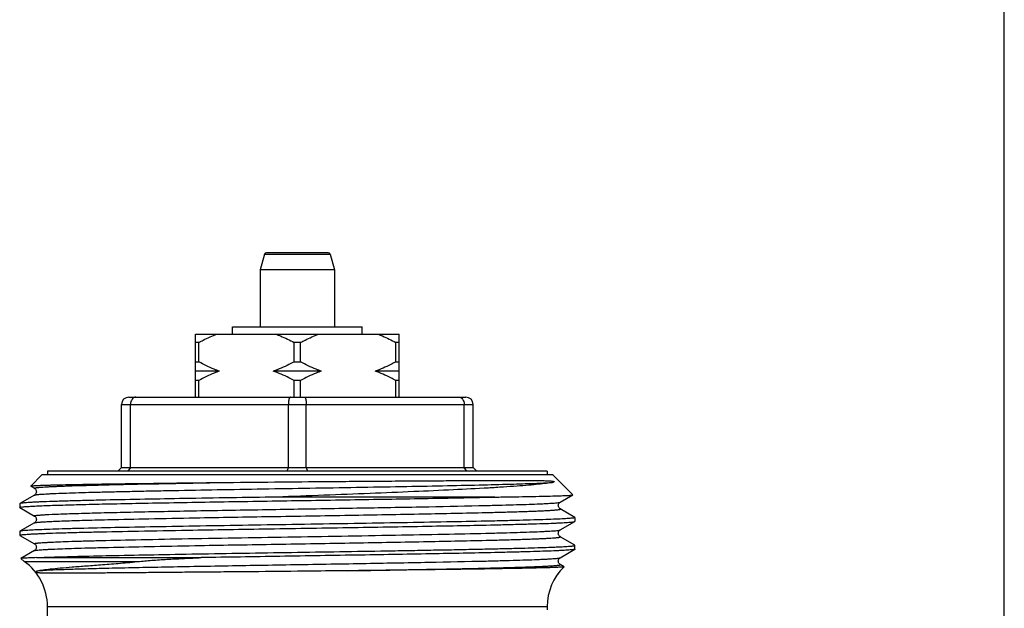
# Model space of a CAD drawing. Units: millimetres. Extents: x 0 to 297, y 0 to 210.
# Drawn here: x 244 to 297, y 113 to 145 of the extents above; entities that cross this region are included whole.
import ezdxf

# ---------------------------------------------------------------- set-up
doc = ezdxf.new("R2010")
doc.units = ezdxf.units.MM
doc.header["$LTSCALE"] = 16.335
doc.layers.get('0').update_dxf_attribs({"linetype": 'CONTINUOUS'})
for name, color, linetype in [('A_STD', 7, 'CONTINUOUS'), ('E_STD', 7, 'CONTINUOUS'), ('KOSMETIK', 7, 'CONTINUOUS')]:
    doc.layers.add(name, color=color, linetype=linetype)

msp = doc.modelspace()

# ---------------------------------------------------------------- linework, layer by layer
at = {"color": 7, "linetype": 'Continuous'}
for p, q in [((297, 0), (297, 210)), ((257.034, 132.231), (256.804, 131.372)), ((260.477, 132.305), (257.13, 132.305)), ((260.574, 132.231), (260.804, 131.372)), ((256.804, 131.372), (256.804, 128.305)), ((260.804, 131.372), (256.804, 131.372)), ((260.804, 131.372), (260.804, 128.305)), ((255.304, 127.905), (255.304, 128.305)), ((255.304, 128.305), (262.304, 128.305)), ((262.304, 127.905), (262.304, 128.305)), ((253.304, 124.505), (253.304, 127.905)), ((253.304, 127.905), (264.304, 127.905)), ((264.304, 124.505), (264.304, 127.905)), ((253.483, 127.455), (253.304, 127.455)), ((253.483, 126.405), (253.483, 127.455)), ((258.625, 126.405), (258.625, 127.455)), ((258.983, 127.455), (258.625, 127.455)), ((258.983, 126.405), (258.983, 127.455)), ((264.304, 127.455), (264.125, 127.455)), ((264.125, 126.405), (264.125, 127.455)), ((253.304, 126.405), (253.483, 126.405)), ((258.625, 126.405), (258.983, 126.405)), ((264.125, 126.405), (264.304, 126.405)), ((254.601, 125.905), (253.304, 125.905)), ((260.101, 125.905), (257.506, 125.905)), ((264.304, 125.905), (263.006, 125.905)), ((253.483, 125.405), (253.304, 125.405)), ((253.483, 124.505), (253.483, 125.405)), ((258.625, 124.505), (258.625, 125.405)), ((258.983, 125.405), (258.625, 125.405)), ((258.983, 124.505), (258.983, 125.405)), ((264.304, 125.405), (264.125, 125.405)), ((264.125, 124.505), (264.125, 125.405)), ((249.704, 124.505), (267.904, 124.505)), ((249.304, 120.705), (249.304, 124.105)), ((249.79, 120.705), (249.79, 124.105)), ((258.318, 120.705), (258.318, 124.105)), ((259.29, 120.705), (259.29, 124.105)), ((267.818, 120.705), (267.818, 124.105)), ((268.304, 120.705), (268.304, 124.105)), ((245.004, 120.305), (244.397, 119.699)), ((272.604, 120.305), (245.004, 120.305)), ((245.304, 120.505), (245.304, 120.305)), ((272.304, 120.505), (245.304, 120.505)), ((249.104, 120.505), (249.304, 120.705)), ((249.304, 120.705), (268.304, 120.705)), ((249.79, 120.705), (249.648, 120.505)), ((258.26, 120.505), (258.318, 120.705)), ((259.29, 120.705), (259.348, 120.505)), ((267.96, 120.505), (267.818, 120.705)), ((268.304, 120.705), (268.505, 120.505)), ((272.304, 120.505), (272.304, 120.305)), ((273.686, 119.223), (272.604, 120.305)), ((244.399, 119.694), (244.6, 119.578)), ((244.6, 119.211), (243.809, 118.755)), ((273.008, 118.828), (273.684, 119.219)), ((273.684, 119.219), (273.686, 119.223)), ((243.809, 118.755), (243.804, 118.748)), ((243.804, 118.748), (243.804, 118.541)), ((269.479, 119.105), (257.694, 119.105)), ((269.479, 119.105), (269.688, 119.108)), ((243.809, 118.535), (243.804, 118.541)), ((243.809, 118.535), (244.6, 118.078)), ((273.798, 118.005), (273.008, 118.461)), ((244.6, 117.711), (243.809, 117.255)), ((273.008, 117.328), (273.798, 117.785)), ((273.798, 118.005), (273.804, 117.998)), ((273.798, 117.785), (273.804, 117.791)), ((273.804, 117.998), (273.804, 117.791)), ((243.804, 117.248), (243.804, 117.041)), ((243.804, 117.041), (243.809, 117.035)), ((243.809, 117.035), (244.6, 116.578)), ((247.8, 117.22), (247.808, 117.22)), ((247.808, 117.22), (247.918, 117.223)), ((273.798, 116.505), (273.008, 116.961)), ((244.6, 116.211), (243.86, 115.784)), ((273.006, 115.828), (273.798, 116.285)), ((273.804, 116.291), (273.798, 116.285)), ((273.804, 116.291), (273.804, 116.498)), ((244.717, 115.832), (253.603, 115.832)), ((273.212, 115.343), (273.008, 115.461)), ((273.212, 115.343), (273.213, 115.339))]:
    msp.add_line(p, q, dxfattribs=at)
at = {"color": 9, "linetype": 'Continuous'}
for p, q in [((257.034, 132.231), (260.574, 132.231)), ((249.304, 124.105), (268.304, 124.105)), ((268.998, 118.651), (269.007, 118.651)), ((269, 118.27), (269.008, 118.27)), ((248.561, 117.887), (248.601, 117.888)), ((248.601, 117.888), (248.609, 117.888)), ((268.997, 117.151), (269.005, 117.151)), ((269.005, 117.151), (269.051, 117.153)), ((269, 116.77), (269.008, 116.77)), ((248.561, 116.387), (248.601, 116.388)), ((248.601, 116.388), (248.609, 116.388)), ((244.044, 115.631), (250.283, 115.631)), ((268.998, 115.651), (269.006, 115.651)), ((269.001, 115.27), (269.009, 115.27))]:
    msp.add_line(p, q, dxfattribs=at)
at = {"color": 7, "linetype": 'Continuous'}
for points in [[(244.6, 119.578), (244.608, 119.573), (244.621, 119.564), (244.637, 119.55), (244.657, 119.528), (244.676, 119.499), (244.692, 119.464), (244.702, 119.423), (244.703, 119.379), (244.695, 119.337), (244.682, 119.301), (244.663, 119.27), (244.644, 119.247), (244.628, 119.231), (244.615, 119.221), (244.604, 119.213), (244.6, 119.211)], [(273.008, 118.461), (273.004, 118.463), (272.993, 118.471), (272.979, 118.481), (272.963, 118.497), (272.944, 118.52), (272.926, 118.551), (272.912, 118.587), (272.904, 118.629), (272.906, 118.673), (272.916, 118.714), (272.931, 118.749), (272.951, 118.778), (272.97, 118.8), (272.987, 118.814), (272.999, 118.823), (273.008, 118.828)], [(244.6, 118.078), (244.602, 118.077), (244.615, 118.068), (244.631, 118.056), (244.649, 118.038)], [(244.704, 117.901), (244.701, 117.861), (244.691, 117.824), (244.676, 117.791), (244.658, 117.763), (244.639, 117.742), (244.623, 117.727), (244.609, 117.717), (244.6, 117.711)], [(244.649, 118.038), (244.668, 118.012), (244.686, 117.978), (244.698, 117.941), (244.704, 117.901)], [(273.008, 116.961), (272.998, 116.967), (272.985, 116.977), (272.969, 116.991), (272.95, 117.012), (272.932, 117.04), (272.917, 117.073), (272.907, 117.11), (272.904, 117.15), (272.909, 117.189), (272.921, 117.226), (272.938, 117.26), (272.958, 117.287), (272.976, 117.305), (272.992, 117.318), (273.005, 117.327), (273.008, 117.328)], [(244.6, 116.578), (244.603, 116.577), (244.616, 116.568), (244.631, 116.555), (244.649, 116.537), (244.669, 116.511), (244.686, 116.478), (244.698, 116.441), (244.704, 116.401), (244.701, 116.361), (244.691, 116.324), (244.676, 116.291), (244.658, 116.263), (244.639, 116.241), (244.623, 116.227), (244.609, 116.217), (244.6, 116.211)], [(273.008, 115.461), (272.998, 115.467), (272.985, 115.477), (272.968, 115.492), (272.949, 115.513), (272.931, 115.542), (272.916, 115.575), (272.906, 115.612), (272.904, 115.653), (272.909, 115.692), (272.922, 115.729), (272.94, 115.763), (272.96, 115.789), (272.978, 115.807), (272.993, 115.819), (273.006, 115.828)]]:
    msp.add_lwpolyline(points, dxfattribs=at)
for centre, radius, start, end in [((257.13, 132.205), 0.1, 90, 165), ((260.477, 132.205), 0.1, 15, 90), ((249.704, 124.105), 0.4, 90, 180), ((267.904, 124.105), 0.4, 0, 90), ((244.016, 117.701), 0.876, 98.849, 99.9345), ((275.304, 113.187), 3, 134.1685, 180)]:
    msp.add_arc(centre, radius, start, end, dxfattribs=at)
for points, knots in [([(253.483, 127.455), (253.562, 127.499), (253.879, 127.666), (254.207, 127.813), (254.459, 127.905)], [0, 0, 0, 0, 0.251473, 1, 1, 1, 1]), ([(257.648, 127.905), (257.732, 127.875), (258.066, 127.744), (258.388, 127.585), (258.625, 127.455)], [0, 0, 0, 0, 0.248673, 1, 1, 1, 1]), ([(258.983, 127.455), (259.062, 127.499), (259.379, 127.666), (259.707, 127.813), (259.959, 127.905)], [0, 0, 0, 0, 0.251473, 1, 1, 1, 1]), ([(263.148, 127.905), (263.232, 127.875), (263.566, 127.744), (263.888, 127.585), (264.125, 127.455)], [0, 0, 0, 0, 0.248673, 1, 1, 1, 1]), ([(254.601, 125.905), (254.505, 125.938), (254.121, 126.079), (253.752, 126.258), (253.483, 126.405)], [0, 0, 0, 0, 0.248496, 1, 1, 1, 1]), ([(258.625, 126.405), (258.534, 126.356), (258.173, 126.166), (257.796, 126.003), (257.506, 125.905)], [0, 0, 0, 0, 0.251716, 1, 1, 1, 1]), ([(260.101, 125.905), (260.005, 125.938), (259.621, 126.079), (259.252, 126.258), (258.983, 126.405)], [0, 0, 0, 0, 0.248496, 1, 1, 1, 1]), ([(264.125, 126.405), (264.034, 126.356), (263.673, 126.166), (263.296, 126.003), (263.006, 125.905)], [0, 0, 0, 0, 0.251716, 1, 1, 1, 1]), ([(254.601, 125.905), (254.505, 125.873), (254.121, 125.732), (253.752, 125.553), (253.483, 125.405)], [0, 0, 0, 0, 0.248496, 1, 1, 1, 1]), ([(258.625, 125.405), (258.534, 125.455), (258.173, 125.645), (257.796, 125.808), (257.506, 125.905)], [0, 0, 0, 0, 0.251716, 1, 1, 1, 1]), ([(260.101, 125.905), (260.005, 125.873), (259.621, 125.732), (259.252, 125.553), (258.983, 125.405)], [0, 0, 0, 0, 0.248496, 1, 1, 1, 1]), ([(264.125, 125.405), (264.034, 125.455), (263.673, 125.645), (263.296, 125.808), (263.006, 125.905)], [0, 0, 0, 0, 0.251716, 1, 1, 1, 1]), ([(250.075, 124.505), (250.057, 124.505), (250.019, 124.5), (249.945, 124.469), (249.864, 124.39), (249.804, 124.259), (249.79, 124.158), (249.79, 124.105)], [0, 0, 0, 0, 0.102913, 0.209274, 0.442477, 0.709709, 1, 1, 1, 1]), ([(258.432, 124.505), (258.415, 124.505), (258.394, 124.485), (258.378, 124.459), (258.365, 124.431), (258.35, 124.387), (258.336, 124.327), (258.326, 124.259), (258.319, 124.184), (258.317, 124.132), (258.318, 124.105)], [0, 0, 0, 0, 0.120765, 0.165226, 0.215989, 0.336297, 0.479534, 0.641684, 0.817514, 1, 1, 1, 1]), ([(259.175, 124.505), (259.193, 124.505), (259.213, 124.485), (259.229, 124.459), (259.243, 124.431), (259.257, 124.387), (259.271, 124.327), (259.282, 124.259), (259.288, 124.184), (259.29, 124.132), (259.29, 124.105)], [0, 0, 0, 0, 0.120765, 0.165226, 0.215989, 0.336297, 0.479534, 0.641684, 0.817514, 1, 1, 1, 1]), ([(267.532, 124.505), (267.551, 124.505), (267.589, 124.5), (267.663, 124.469), (267.743, 124.39), (267.804, 124.259), (267.817, 124.158), (267.818, 124.105)], [0, 0, 0, 0, 0.102913, 0.209274, 0.442477, 0.709709, 1, 1, 1, 1]), ([(244.397, 119.699), (244.399, 119.7), (244.405, 119.703), (244.417, 119.705), (244.434, 119.708), (244.47, 119.713), (244.528, 119.718), (244.616, 119.724), (244.727, 119.73), (244.861, 119.736), (245.017, 119.742), (245.196, 119.748), (245.398, 119.754), (245.709, 119.763), (246.152, 119.773), (246.744, 119.785), (247.415, 119.797), (248.16, 119.81), (248.976, 119.822), (249.855, 119.834), (251.139, 119.851), (252.858, 119.872), (254.263, 119.887), (254.992, 119.895)], [0, 0, 0, 0, 0.000633, 0.001787, 0.003481, 0.00572, 0.011839, 0.020145, 0.030629, 0.043275, 0.058063, 0.074975, 0.09398, 0.115049, 0.163244, 0.219248, 0.282704, 0.353197, 0.430273, 0.513427, 0.602114, 0.793703, 1, 1, 1, 1]), ([(254.992, 119.895), (256.956, 119.917), (259.403, 119.939), (262.322, 119.961), (263.73, 119.971), (265.082, 119.98), (266.365, 119.988), (267.564, 119.995), (268.506, 120), (269.207, 120.003), (269.691, 120.004), (270.146, 120.005), (270.57, 120.006), (270.961, 120.005), (271.267, 120.004), (271.496, 120.003), (271.654, 120.001), (271.804, 119.999), (271.946, 119.997), (272.079, 119.994), (272.203, 119.991), (272.302, 119.987), (272.376, 119.983), (272.43, 119.98), (272.481, 119.976), (272.531, 119.972), (272.572, 119.967), (272.604, 119.962), (272.625, 119.958), (272.642, 119.954), (272.653, 119.951), (272.664, 119.946), (272.673, 119.942), (272.68, 119.934), (272.677, 119.927), (272.673, 119.923), (272.665, 119.918), (272.648, 119.911), (272.62, 119.903), (272.597, 119.898), (272.585, 119.895)], [0, 0, 0, 0, 0.330951, 0.412556, 0.491922, 0.568187, 0.640522, 0.708142, 0.770319, 0.799155, 0.826387, 0.851945, 0.875765, 0.897789, 0.917967, 0.92735, 0.936258, 0.944687, 0.952636, 0.960106, 0.9671, 0.973629, 0.976725, 0.979714, 0.982605, 0.985412, 0.988165, 0.989544, 0.990956, 0.991697, 0.9925, 0.992964, 0.99363, 0.994192, 0.994407, 0.994789, 0.995185, 0.996033, 0.997915, 1, 1, 1, 1]), ([(272.585, 119.895), (272.48, 119.875), (272.232, 119.838), (271.806, 119.789), (271.274, 119.74), (270.642, 119.69), (269.914, 119.641), (268.771, 119.572), (267.153, 119.489), (265.023, 119.392), (262.689, 119.296), (260.224, 119.201), (258.544, 119.137), (257.694, 119.105)], [0, 0, 0, 0, 0.021569, 0.050413, 0.086298, 0.128936, 0.177974, 0.233013, 0.359277, 0.50373, 0.661898, 0.828973, 1, 1, 1, 1]), ([(269.688, 119.108), (269.982, 119.113), (270.537, 119.121), (271.319, 119.135), (271.996, 119.149), (272.492, 119.16), (272.832, 119.17), (273.044, 119.177), (273.225, 119.184), (273.377, 119.191), (273.498, 119.197), (273.579, 119.203), (273.629, 119.208), (273.654, 119.212), (273.672, 119.215), (273.681, 119.217), (273.684, 119.219)], [0, 0, 0, 0, 0.220652, 0.416708, 0.586491, 0.728609, 0.788898, 0.841834, 0.887304, 0.925207, 0.955469, 0.978029, 0.986407, 0.992851, 0.997371, 1, 1, 1, 1]), ([(248.432, 118.941), (248.096, 118.933), (247.462, 118.919), (246.568, 118.896), (245.79, 118.873), (245.217, 118.853), (244.823, 118.837), (244.576, 118.825), (244.363, 118.814), (244.185, 118.802), (244.041, 118.791), (243.943, 118.781), (243.883, 118.773), (243.85, 118.767), (243.827, 118.762), (243.814, 118.757), (243.809, 118.755)], [0, 0, 0, 0, 0.217232, 0.411138, 0.579881, 0.721874, 0.782406, 0.835774, 0.881843, 0.92051, 0.951697, 0.975335, 0.984314, 0.991403, 0.996618, 1, 1, 1, 1]), ([(243.882, 118.566), (243.93, 118.573), (244.051, 118.586), (244.27, 118.602), (244.561, 118.618), (244.923, 118.635), (245.354, 118.651), (246.061, 118.675), (247.099, 118.704), (248.514, 118.737), (250.134, 118.77), (251.927, 118.803), (253.857, 118.836), (255.886, 118.87), (258.67, 118.914), (262.087, 118.968), (265.925, 119.033), (268.359, 119.08), (269.479, 119.105)], [0, 0, 0, 0, 0.005704, 0.014275, 0.025677, 0.039853, 0.056737, 0.076244, 0.122726, 0.178377, 0.242089, 0.312594, 0.388486, 0.468253, 0.550307, 0.714719, 0.868686, 1, 1, 1, 1]), ([(257.694, 119.105), (256.031, 119.079), (252.943, 119.029), (249.856, 118.972), (248.432, 118.941)], [0, 0, 0, 0, 0.538725, 1, 1, 1, 1]), ([(243.804, 118.541), (243.804, 118.544), (243.809, 118.549), (243.83, 118.556), (243.85, 118.56), (243.865, 118.563)], [0, 0, 0, 0, 0.09934, 0.290218, 1, 1, 1, 1]), ([(273.727, 117.974), (273.7, 117.97), (273.634, 117.962), (273.463, 117.946), (273.174, 117.928), (272.741, 117.907), (272.195, 117.886), (271.539, 117.865), (270.78, 117.843), (269.924, 117.822), (268.607, 117.792), (266.777, 117.756), (264.401, 117.714), (261.843, 117.672), (259.186, 117.629), (256.517, 117.587), (253.923, 117.544), (251.487, 117.502), (249.288, 117.46), (247.638, 117.424), (246.49, 117.394), (245.774, 117.372), (245.165, 117.351), (244.666, 117.33), (244.283, 117.31), (244.066, 117.294), (243.978, 117.285)], [0, 0, 0, 0, 0.002826, 0.006661, 0.017335, 0.031944, 0.050371, 0.072469, 0.098056, 0.126928, 0.158848, 0.230774, 0.311499, 0.3984, 0.488655, 0.579333, 0.667487, 0.750255, 0.824948, 0.88914, 0.916632, 0.940749, 0.961295, 0.978101, 0.991038, 1, 1, 1, 1]), ([(247.918, 117.223), (248.686, 117.24), (250.339, 117.274), (253.461, 117.331), (257.329, 117.393), (261.734, 117.463), (265.87, 117.532), (268.49, 117.583), (269.689, 117.61)], [0, 0, 0, 0, 0.105844, 0.227871, 0.430168, 0.638896, 0.834845, 1, 1, 1, 1]), ([(269.689, 117.61), (269.987, 117.617), (270.552, 117.631), (271.348, 117.652), (272.04, 117.674), (272.548, 117.692), (272.897, 117.708), (273.116, 117.719), (273.304, 117.729), (273.463, 117.74), (273.591, 117.751), (273.687, 117.761), (273.749, 117.77), (273.782, 117.778), (273.794, 117.782), (273.798, 117.785)], [0, 0, 0, 0, 0.217916, 0.411937, 0.580456, 0.72206, 0.782403, 0.835596, 0.881526, 0.920113, 0.951282, 0.974971, 0.991173, 0.99649, 1, 1, 1, 1]), ([(273.804, 117.998), (273.804, 117.996), (273.796, 117.99), (273.782, 117.985), (273.758, 117.979), (273.738, 117.976), (273.727, 117.974)], [0, 0, 0, 0, 0.093992, 0.284117, 0.58515, 1, 1, 1, 1]), ([(243.804, 117.041), (243.804, 117.044), (243.81, 117.049), (243.822, 117.053), (243.843, 117.059), (243.886, 117.067), (243.961, 117.077), (244.075, 117.087), (244.221, 117.098), (244.399, 117.109), (244.608, 117.12), (244.849, 117.131), (245.119, 117.142), (245.539, 117.158), (246.135, 117.177), (246.932, 117.199), (247.499, 117.213), (247.8, 117.22)], [0, 0, 0, 0, 0.001726, 0.005092, 0.010381, 0.017653, 0.038208, 0.066802, 0.103391, 0.147899, 0.200243, 0.260316, 0.327979, 0.403088, 0.575001, 0.774546, 1, 1, 1, 1]), ([(243.809, 117.255), (243.809, 117.254), (243.807, 117.253), (243.806, 117.252), (243.805, 117.251)], [0, 0, 0, 0, 0.298235, 1, 1, 1, 1]), ([(243.882, 117.272), (243.866, 117.27), (243.842, 117.266), (243.817, 117.259), (243.809, 117.255)], [0, 0, 0, 0, 0.634672, 1, 1, 1, 1]), ([(243.978, 117.285), (243.969, 117.284), (243.937, 117.28), (243.905, 117.276), (243.882, 117.272)], [0, 0, 0, 0, 0.286528, 1, 1, 1, 1]), ([(273.804, 116.498), (273.804, 116.499), (273.803, 116.502), (273.8, 116.503), (273.798, 116.505)], [0, 0, 0, 0, 0.187927, 1, 1, 1, 1]), ([(244.717, 115.832), (245.086, 115.849), (245.956, 115.879), (247.443, 115.919), (249.275, 115.96), (251.396, 116), (253.742, 116.041), (256.241, 116.082), (258.818, 116.123), (261.395, 116.164), (263.506, 116.199), (265.136, 116.227), (266.293, 116.248), (267.393, 116.268), (268.427, 116.289), (269.389, 116.31), (270.269, 116.33), (271.063, 116.351), (271.764, 116.372), (272.287, 116.389), (272.655, 116.404), (272.891, 116.414), (273.101, 116.425), (273.284, 116.435), (273.439, 116.445), (273.567, 116.455), (273.666, 116.465), (273.737, 116.475), (273.78, 116.484), (273.799, 116.491), (273.804, 116.496), (273.804, 116.498)], [0, 0, 0, 0, 0.038111, 0.089747, 0.153348, 0.226985, 0.308425, 0.395196, 0.484667, 0.574123, 0.66085, 0.702362, 0.742217, 0.78011, 0.815755, 0.84888, 0.879234, 0.906587, 0.930729, 0.951481, 0.960534, 0.968683, 0.975913, 0.982208, 0.987559, 0.991956, 0.995391, 0.997862, 0.999374, 0.999783, 1, 1, 1, 1]), ([(269.687, 116.11), (268.545, 116.084), (266.052, 116.035), (262.112, 115.969), (257.892, 115.902), (255.024, 115.856), (253.603, 115.832)], [0, 0, 0, 0, 0.212978, 0.46506, 0.734988, 1, 1, 1, 1]), ([(273.798, 116.285), (273.794, 116.282), (273.782, 116.278), (273.749, 116.27), (273.687, 116.261), (273.591, 116.251), (273.463, 116.24), (273.304, 116.229), (273.116, 116.219), (272.897, 116.208), (272.547, 116.192), (272.039, 116.174), (271.348, 116.152), (270.551, 116.131), (269.986, 116.117), (269.687, 116.11)], [0, 0, 0, 0, 0.003504, 0.008816, 0.02502, 0.048712, 0.079871, 0.118455, 0.164391, 0.21758, 0.277915, 0.419531, 0.58805, 0.782078, 1, 1, 1, 1]), ([(243.86, 115.784), (243.859, 115.783), (243.857, 115.782), (243.858, 115.78), (243.859, 115.78)], [0, 0, 0, 0, 0.571364, 1, 1, 1, 1]), ([(244.717, 115.832), (244.654, 115.83), (244.534, 115.826), (244.367, 115.82), (244.224, 115.814), (244.104, 115.808), (244.009, 115.803), (243.944, 115.798), (243.905, 115.793), (243.884, 115.79), (243.87, 115.788), (243.863, 115.785), (243.86, 115.784)], [0, 0, 0, 0, 0.221675, 0.41633, 0.58358, 0.723052, 0.834494, 0.917789, 0.948859, 0.972877, 0.989877, 1, 1, 1, 1]), ([(244.791, 115.125), (244.829, 115.134), (244.918, 115.151), (245.14, 115.186), (245.5, 115.229), (246.028, 115.28), (246.679, 115.334), (247.444, 115.393), (248.314, 115.458), (249.097, 115.519), (249.764, 115.577), (250.109, 115.611), (250.283, 115.631)], [0, 0, 0, 0, 0.021436, 0.048989, 0.122165, 0.218743, 0.337592, 0.477281, 0.63604, 0.811569, 0.904573, 1, 1, 1, 1]), ([(250.283, 115.631), (250.407, 115.645), (250.661, 115.669), (251.187, 115.709), (251.873, 115.751), (252.726, 115.794), (253.307, 115.819), (253.603, 115.832)], [0, 0, 0, 0, 0.11243, 0.229797, 0.475506, 0.732961, 1, 1, 1, 1]), ([(258.804, 115.096), (257.878, 115.086), (256.501, 115.073), (254.686, 115.056), (253.379, 115.045), (252.124, 115.034), (250.936, 115.023), (249.825, 115.014), (248.801, 115.006), (247.876, 114.999), (247.17, 114.993), (246.661, 114.99), (246.323, 114.989), (246.015, 114.987), (245.738, 114.987), (245.492, 114.987), (245.308, 114.989), (245.176, 114.991), (245.089, 114.993), (245.01, 114.995), (244.939, 114.998), (244.875, 115.003), (244.827, 115.007), (244.792, 115.012), (244.768, 115.017), (244.744, 115.023), (244.716, 115.033), (244.691, 115.051), (244.69, 115.072), (244.693, 115.082), (244.702, 115.091), (244.72, 115.103), (244.75, 115.115), (244.776, 115.122), (244.791, 115.125)], [0, 0, 0, 0, 0.194841, 0.289764, 0.381806, 0.470071, 0.553706, 0.631903, 0.703904, 0.769018, 0.826621, 0.852434, 0.876174, 0.897787, 0.91723, 0.934466, 0.949467, 0.956126, 0.962223, 0.967762, 0.97275, 0.977201, 0.981144, 0.982945, 0.984656, 0.986317, 0.988061, 0.991119, 0.991772, 0.992271, 0.993228, 0.994283, 0.996829, 1, 1, 1, 1]), ([(261.516, 115.125), (261.292, 115.123), (260.388, 115.112), (259.484, 115.103), (258.804, 115.096)], [0, 0, 0, 0, 0.248117, 1, 1, 1, 1]), ([(273.213, 115.339), (273.212, 115.337), (273.205, 115.335), (273.192, 115.332), (273.172, 115.329), (273.145, 115.326), (273.112, 115.323), (273.056, 115.318), (272.968, 115.312), (272.844, 115.306), (272.694, 115.3), (272.518, 115.293), (272.317, 115.287), (272.092, 115.28), (271.743, 115.271), (271.248, 115.26), (270.586, 115.247), (269.838, 115.234), (269.009, 115.22), (268.105, 115.207), (267.132, 115.193), (265.72, 115.175), (263.841, 115.152), (262.308, 115.134), (261.516, 115.125)], [0, 0, 0, 0, 0.000627, 0.001787, 0.003498, 0.005765, 0.008589, 0.011971, 0.020405, 0.031054, 0.043899, 0.05892, 0.076093, 0.095384, 0.116758, 0.165609, 0.222289, 0.28639, 0.35744, 0.434921, 0.51826, 0.606844, 0.79708, 1, 1, 1, 1])]:
    msp.add_open_spline(points, degree=3, knots=knots, dxfattribs=at)
at = {"color": 9, "linetype": 'Continuous'}
for points, knots in [([(244.6, 119.578), (244.597, 119.58), (244.594, 119.582), (244.594, 119.587), (244.596, 119.59), (244.601, 119.593), (244.61, 119.597), (244.627, 119.602), (244.654, 119.607), (244.688, 119.613), (244.731, 119.619), (244.782, 119.624), (244.84, 119.63), (244.934, 119.638), (245.071, 119.648), (245.258, 119.659), (245.477, 119.67), (245.726, 119.681), (246.004, 119.693), (246.312, 119.704), (246.778, 119.72), (247.427, 119.739), (247.965, 119.753), (248.251, 119.76)], [0, 0, 0, 0, 0.002215, 0.00299, 0.003958, 0.005328, 0.007179, 0.012421, 0.019785, 0.029297, 0.040966, 0.054794, 0.070778, 0.088917, 0.131609, 0.182773, 0.242303, 0.310077, 0.38593, 0.469693, 0.561187, 0.766497, 1, 1, 1, 1]), ([(244.6, 119.211), (244.604, 119.213), (244.615, 119.217), (244.646, 119.225), (244.703, 119.234), (244.792, 119.245), (244.91, 119.255), (245.055, 119.266), (245.228, 119.276), (245.428, 119.287), (245.748, 119.302), (246.213, 119.32), (246.846, 119.341), (247.574, 119.362), (248.392, 119.383), (249.294, 119.404), (250.272, 119.426), (251.319, 119.447), (252.826, 119.476), (254.815, 119.512), (257.28, 119.554), (259.795, 119.596), (262.278, 119.638), (264.65, 119.68), (266.834, 119.722), (268.762, 119.763), (270.371, 119.805), (271.488, 119.841), (272.184, 119.871), (272.464, 119.887), (272.585, 119.895)], [0, 0, 0, 0, 0.000496, 0.001234, 0.003452, 0.006669, 0.010886, 0.016096, 0.022289, 0.029452, 0.037574, 0.056623, 0.079286, 0.105379, 0.134697, 0.167002, 0.202038, 0.239523, 0.279156, 0.363584, 0.45262, 0.543417, 0.633068, 0.718705, 0.797588, 0.867194, 0.925297, 0.97004, 0.986941, 1, 1, 1, 1]), ([(248.251, 119.76), (249.275, 119.786), (251.522, 119.834), (253.769, 119.874), (254.992, 119.895)], [0, 0, 0, 0, 0.455968, 1, 1, 1, 1]), ([(244.764, 118.122), (244.826, 118.129), (244.972, 118.141), (245.35, 118.165), (245.982, 118.193), (246.921, 118.225), (248.087, 118.257), (249.459, 118.29), (251.01, 118.322), (252.71, 118.355), (255.178, 118.399), (258.377, 118.453), (262.178, 118.517), (265.722, 118.58), (267.966, 118.626), (268.998, 118.651)], [0, 0, 0, 0, 0.007685, 0.018102, 0.046924, 0.085932, 0.134381, 0.191347, 0.255738, 0.326325, 0.401754, 0.561305, 0.722233, 0.872275, 1, 1, 1, 1]), ([(269.007, 118.651), (269.297, 118.658), (269.846, 118.672), (270.619, 118.694), (271.292, 118.716), (271.786, 118.735), (272.127, 118.75), (272.34, 118.761), (272.524, 118.772), (272.679, 118.783), (272.804, 118.794), (272.899, 118.804), (272.959, 118.814), (272.992, 118.822), (273.003, 118.826), (273.008, 118.828)], [0, 0, 0, 0, 0.21734, 0.411015, 0.579382, 0.720988, 0.781381, 0.834648, 0.880682, 0.919397, 0.950712, 0.974568, 0.99096, 0.996381, 1, 1, 1, 1]), ([(244.6, 118.078), (244.598, 118.079), (244.595, 118.081), (244.593, 118.087), (244.597, 118.091), (244.608, 118.097), (244.633, 118.103), (244.654, 118.107), (244.668, 118.11)], [0, 0, 0, 0, 0.069772, 0.115152, 0.16908, 0.255146, 0.544853, 1, 1, 1, 1]), ([(244.668, 118.11), (244.674, 118.111), (244.707, 118.116), (244.739, 118.12), (244.764, 118.122)], [0, 0, 0, 0, 0.212072, 1, 1, 1, 1]), ([(248.609, 117.888), (249.333, 117.906), (250.886, 117.939), (253.812, 117.995), (257.428, 118.056), (261.545, 118.125), (265.416, 118.193), (267.873, 118.243), (269, 118.27)], [0, 0, 0, 0, 0.106449, 0.228586, 0.430434, 0.638494, 0.834176, 1, 1, 1, 1]), ([(269.008, 118.27), (269.32, 118.278), (269.906, 118.293), (270.615, 118.313), (271.124, 118.33), (271.461, 118.341), (271.766, 118.353), (272.039, 118.365), (272.279, 118.377), (272.486, 118.389), (272.636, 118.399), (272.74, 118.407), (272.804, 118.413), (272.86, 118.419), (272.907, 118.425), (272.946, 118.431), (272.975, 118.436), (272.994, 118.441), (273.005, 118.446), (273.01, 118.449), (273.013, 118.452), (273.014, 118.457), (273.01, 118.46), (273.008, 118.461)], [0, 0, 0, 0, 0.232333, 0.437109, 0.528524, 0.612309, 0.688254, 0.756182, 0.815921, 0.867317, 0.910261, 0.928531, 0.944652, 0.958612, 0.97041, 0.980048, 0.987532, 0.992886, 0.994785, 0.996194, 0.997178, 0.997924, 1, 1, 1, 1]), ([(244.6, 117.711), (244.607, 117.716), (244.63, 117.722), (244.653, 117.726), (244.668, 117.729)], [0, 0, 0, 0, 0.370508, 1, 1, 1, 1]), ([(244.668, 117.729), (244.674, 117.73), (244.707, 117.735), (244.739, 117.738), (244.764, 117.741)], [0, 0, 0, 0, 0.212057, 1, 1, 1, 1]), ([(244.764, 117.741), (244.834, 117.749), (244.999, 117.762), (245.288, 117.78), (245.655, 117.798), (246.295, 117.823), (247.272, 117.854), (248.101, 117.876), (248.561, 117.887)], [0, 0, 0, 0, 0.055042, 0.131229, 0.228128, 0.345198, 0.637043, 1, 1, 1, 1]), ([(247.921, 116.752), (248.632, 116.771), (250.181, 116.806), (253.637, 116.873), (258.319, 116.952), (263.036, 117.031), (266.605, 117.098), (268.238, 117.133), (268.997, 117.151)], [0, 0, 0, 0, 0.101216, 0.220501, 0.491953, 0.76761, 0.891979, 1, 1, 1, 1]), ([(269.051, 117.153), (269.338, 117.16), (269.881, 117.173), (270.646, 117.195), (271.311, 117.217), (271.8, 117.235), (272.137, 117.251), (272.348, 117.262), (272.529, 117.272), (272.682, 117.283), (272.806, 117.294), (272.9, 117.305), (272.96, 117.314), (272.992, 117.322), (273.004, 117.326), (273.008, 117.328)], [0, 0, 0, 0, 0.217419, 0.411122, 0.579469, 0.721053, 0.78142, 0.834669, 0.880696, 0.919396, 0.950696, 0.974557, 0.990957, 0.996379, 1, 1, 1, 1]), ([(244.6, 116.578), (244.597, 116.58), (244.594, 116.582), (244.594, 116.587), (244.596, 116.59), (244.6, 116.592), (244.608, 116.596), (244.623, 116.601), (244.647, 116.606), (244.678, 116.611), (244.716, 116.617), (244.762, 116.622), (244.815, 116.628), (244.899, 116.635), (245.023, 116.644), (245.193, 116.655), (245.476, 116.67), (245.897, 116.689), (246.482, 116.71), (247.168, 116.732), (247.659, 116.745), (247.921, 116.752)], [0, 0, 0, 0, 0.00235, 0.003162, 0.004125, 0.005466, 0.007274, 0.012415, 0.019671, 0.02907, 0.040624, 0.054332, 0.070194, 0.088206, 0.130658, 0.181607, 0.240945, 0.384324, 0.559624, 0.76542, 1, 1, 1, 1]), ([(248.609, 116.388), (249.333, 116.406), (250.886, 116.439), (253.812, 116.495), (257.428, 116.556), (261.544, 116.625), (265.416, 116.693), (267.873, 116.743), (269, 116.77)], [0, 0, 0, 0, 0.106447, 0.228582, 0.430429, 0.638488, 0.834172, 1, 1, 1, 1]), ([(269.008, 116.77), (269.319, 116.778), (269.906, 116.793), (270.615, 116.813), (271.124, 116.83), (271.461, 116.841), (271.766, 116.853), (272.039, 116.865), (272.279, 116.877), (272.486, 116.889), (272.637, 116.899), (272.74, 116.907), (272.804, 116.913), (272.86, 116.919), (272.907, 116.925), (272.946, 116.931), (272.975, 116.936), (272.995, 116.941), (273.005, 116.946), (273.01, 116.949), (273.013, 116.952), (273.014, 116.957), (273.01, 116.96), (273.008, 116.961)], [0, 0, 0, 0, 0.232363, 0.437168, 0.528587, 0.612374, 0.688329, 0.756257, 0.815987, 0.867386, 0.910323, 0.928584, 0.944695, 0.958651, 0.970447, 0.980081, 0.987558, 0.992898, 0.99479, 0.996193, 0.997173, 0.997919, 1, 1, 1, 1]), ([(244.6, 116.211), (244.604, 116.214), (244.615, 116.218), (244.648, 116.226), (244.708, 116.235), (244.802, 116.246), (244.926, 116.256), (245.079, 116.267), (245.261, 116.278), (245.472, 116.289), (245.809, 116.304), (246.298, 116.323), (246.964, 116.345), (247.73, 116.366), (248.274, 116.38), (248.561, 116.387)], [0, 0, 0, 0, 0.003625, 0.009052, 0.02546, 0.049324, 0.080631, 0.119339, 0.165368, 0.218619, 0.27899, 0.420573, 0.588917, 0.782603, 1, 1, 1, 1]), ([(244.791, 115.125), (244.856, 115.132), (245.008, 115.144), (245.398, 115.168), (246.042, 115.195), (246.993, 115.227), (248.167, 115.259), (249.543, 115.291), (251.095, 115.324), (252.792, 115.356), (255.253, 115.401), (258.437, 115.454), (262.218, 115.517), (265.741, 115.581), (267.972, 115.627), (268.998, 115.651)], [0, 0, 0, 0, 0.008102, 0.018905, 0.048402, 0.087938, 0.136772, 0.193978, 0.258475, 0.329042, 0.404341, 0.563372, 0.723575, 0.87287, 1, 1, 1, 1]), ([(269.006, 115.651), (269.297, 115.658), (269.846, 115.672), (270.619, 115.694), (271.292, 115.716), (271.786, 115.735), (272.127, 115.75), (272.34, 115.761), (272.524, 115.772), (272.679, 115.783), (272.804, 115.794), (272.899, 115.804), (272.959, 115.814), (272.992, 115.822), (273.003, 115.826), (273.008, 115.828)], [0, 0, 0, 0, 0.217357, 0.411057, 0.579428, 0.721044, 0.78143, 0.834701, 0.880734, 0.919437, 0.950745, 0.974599, 0.990977, 0.996389, 1, 1, 1, 1]), ([(269.009, 115.27), (269.321, 115.278), (269.907, 115.293), (270.616, 115.313), (271.125, 115.33), (271.462, 115.341), (271.767, 115.353), (272.04, 115.365), (272.28, 115.377), (272.486, 115.389), (272.637, 115.399), (272.74, 115.407), (272.805, 115.413), (272.86, 115.419), (272.908, 115.425), (272.946, 115.431), (272.975, 115.436), (272.995, 115.441), (273.005, 115.446), (273.01, 115.449), (273.013, 115.452), (273.014, 115.457), (273.01, 115.46), (273.008, 115.461)], [0, 0, 0, 0, 0.232363, 0.437173, 0.52859, 0.612382, 0.688337, 0.756259, 0.815994, 0.867393, 0.910323, 0.928584, 0.944698, 0.958656, 0.970452, 0.980082, 0.987555, 0.992895, 0.994788, 0.996192, 0.997173, 0.99792, 1, 1, 1, 1]), ([(261.516, 115.125), (262.867, 115.148), (265.362, 115.192), (267.857, 115.243), (269.001, 115.27)], [0, 0, 0, 0, 0.541473, 1, 1, 1, 1])]:
    msp.add_open_spline(points, degree=3, knots=knots, dxfattribs=at)
at = {"color": 7, "linetype": 'Continuous'}
msp.add_open_spline([(243.805, 117.251), (243.804, 117.25), (243.804, 117.249), (243.804, 117.248)], degree=3, dxfattribs=at)
at = {"layer": 'A_STD', "color": 7, "linetype": 'Continuous'}
msp.add_line((272.304, 113.187), (272.304, 113.005), dxfattribs=at)
at = {"layer": 'E_STD', "color": 7, "linetype": 'Continuous'}
for p, q in [((244.044, 115.631), (243.859, 115.78)), ((245.304, 110.01), (245.304, 113.187))]:
    msp.add_line(p, q, dxfattribs=at)
at = {"layer": 'E_STD', "color": 9, "linetype": 'Continuous'}
msp.add_line((245.304, 113.187), (272.304, 113.187), dxfattribs=at)
at = {"layer": 'E_STD', "color": 7, "linetype": 'Continuous'}
msp.add_arc((242.304, 113.187), 3, 0, 54.5495, dxfattribs=at)
at = {"layer": 'KOSMETIK', "color": 2, "linetype": 'Continuous'}
for p, q in [((244.724, 114.96), (244.724, 114.925)), ((272.884, 114.957), (272.884, 114.925))]:
    msp.add_line(p, q, dxfattribs=at)

doc.saveas('drawing.dxf')
